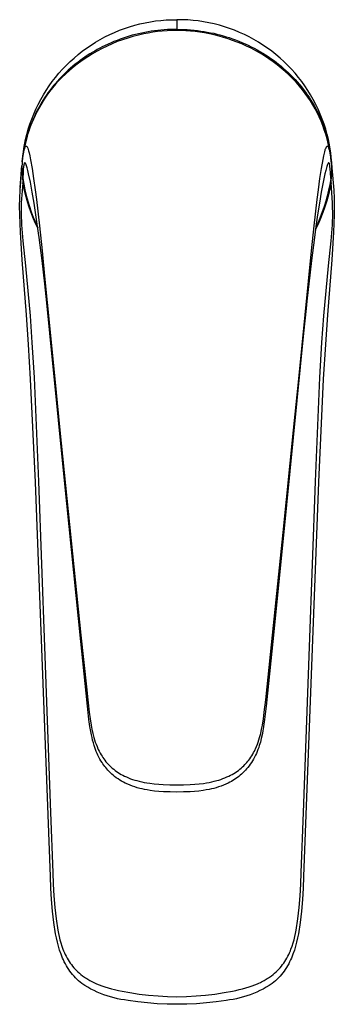
# Model space of a CAD drawing. Units: millimetres. Extents: x -191 to 105, y -211 to 239.
# Drawn here: x 56 to 105, y -211 to -58 of the extents above; entities that cross this region are included whole.
import ezdxf

# ---------------------------------------------------------------- set-up
doc = ezdxf.new("R2010")
doc.units = ezdxf.units.MM
doc.header["$MEASUREMENT"] = 0
doc.layers.add('Default', color=7, linetype='Continuous', true_color=0x000000)

msp = doc.modelspace()

# ---------------------------------------------------------------- linework, layer by layer
at = {"layer": 'Default', "color": 7, "true_color": 0xffffff}
for p, q in [((76.5, -58.21), (77.32, -58.09)), ((77.32, -58.09), (78.15, -58)), ((78.15, -58), (78.98, -57.93)), ((78.98, -57.93), (79.81, -57.9)), ((79.81, -57.9), (80.64, -57.89)), ((80.64, -57.89), (80.64, -59.38)), ((81.48, -57.9), (80.64, -57.89)), ((82.31, -57.93), (81.48, -57.9)), ((83.14, -58), (82.31, -57.93)), ((83.96, -58.09), (83.14, -58)), ((84.79, -58.21), (83.96, -58.09)), ((70.92, -59.86), (71.69, -59.54)), ((71.69, -59.54), (72.47, -59.25)), ((72.47, -59.25), (73.26, -58.99)), ((73.26, -58.99), (74.06, -58.75)), ((74.06, -58.75), (74.87, -58.54)), ((74.87, -58.54), (75.68, -58.36)), ((75.68, -58.36), (76.5, -58.21)), ((77.14, -59.62), (76.64, -59.69)), ((77.64, -59.56), (77.14, -59.62)), ((78.14, -59.5), (77.64, -59.56)), ((78.64, -59.46), (78.14, -59.5)), ((79.1, -59.61), (78.34, -59.67)), ((79.14, -59.43), (78.64, -59.46)), ((79.85, -59.58), (79.1, -59.61)), ((79.64, -59.4), (79.14, -59.43)), ((80.14, -59.39), (79.64, -59.4)), ((80.6, -59.57), (79.85, -59.58)), ((80.64, -59.38), (80.14, -59.39)), ((81.32, -59.58), (80.6, -59.57)), ((80.64, -59.38), (81.17, -59.39)), ((81.17, -59.39), (81.7, -59.41)), ((82.04, -59.61), (81.32, -59.58)), ((81.7, -59.41), (82.23, -59.43)), ((82.76, -59.66), (82.04, -59.61)), ((82.23, -59.43), (82.76, -59.47)), ((82.76, -59.47), (83.29, -59.52)), ((83.29, -59.52), (83.82, -59.58)), ((83.82, -59.58), (84.34, -59.65)), ((84.34, -59.65), (84.87, -59.73)), ((85.61, -58.36), (84.79, -58.21)), ((86.42, -58.54), (85.61, -58.36)), ((87.23, -58.75), (86.42, -58.54)), ((88.02, -58.99), (87.23, -58.75)), ((88.81, -59.25), (88.02, -58.99)), ((89.59, -59.54), (88.81, -59.25)), ((90.36, -59.86), (89.59, -59.54)), ((67.97, -61.39), (68.69, -60.97)), ((68.69, -60.97), (69.42, -60.57)), ((69.42, -60.57), (70.17, -60.2)), ((70.17, -60.2), (70.92, -59.86)), ((71.31, -61.11), (70.84, -61.29)), ((71.78, -60.93), (71.31, -61.11)), ((72.15, -61.01), (71.34, -61.3)), ((72.25, -60.77), (71.78, -60.93)), ((72.97, -60.74), (72.15, -61.01)), ((72.73, -60.61), (72.25, -60.77)), ((73.21, -60.46), (72.73, -60.61)), ((73.79, -60.49), (72.97, -60.74)), ((73.69, -60.32), (73.21, -60.46)), ((74.18, -60.19), (73.69, -60.32)), ((74.63, -60.28), (73.79, -60.49)), ((74.67, -60.07), (74.18, -60.19)), ((75.47, -60.1), (74.63, -60.28)), ((75.16, -59.96), (74.67, -60.07)), ((75.65, -59.86), (75.16, -59.96)), ((76.18, -59.96), (75.47, -60.1)), ((76.14, -59.77), (75.65, -59.86)), ((76.64, -59.69), (76.14, -59.77)), ((76.9, -59.84), (76.18, -59.96)), ((77.62, -59.75), (76.9, -59.84)), ((78.34, -59.67), (77.62, -59.75)), ((83.47, -59.73), (82.76, -59.66)), ((84.18, -59.82), (83.47, -59.73)), ((84.94, -59.94), (84.18, -59.82)), ((84.87, -59.73), (85.36, -59.81)), ((85.69, -60.09), (84.94, -59.94)), ((85.36, -59.81), (85.86, -59.91)), ((86.44, -60.25), (85.69, -60.09)), ((85.86, -59.91), (86.35, -60.01)), ((86.35, -60.01), (86.84, -60.13)), ((87.18, -60.44), (86.44, -60.25)), ((86.84, -60.13), (87.32, -60.25)), ((87.9, -60.64), (87.18, -60.44)), ((87.32, -60.25), (87.81, -60.38)), ((87.81, -60.38), (88.29, -60.53)), ((88.6, -60.86), (87.9, -60.64)), ((88.29, -60.53), (88.77, -60.68)), ((89.3, -61.1), (88.6, -60.86)), ((88.77, -60.68), (89.27, -60.85)), ((89.27, -60.85), (89.77, -61.03)), ((90, -61.36), (89.3, -61.1)), ((89.77, -61.03), (90.26, -61.22)), ((91.12, -60.2), (90.36, -59.86)), ((91.87, -60.57), (91.12, -60.2)), ((92.6, -60.96), (91.87, -60.57)), ((93.32, -61.39), (92.6, -60.96)), ((65.91, -62.79), (66.58, -62.3)), ((66.58, -62.3), (67.27, -61.83)), ((67.27, -61.83), (67.97, -61.39)), ((68.22, -62.54), (67.84, -62.76)), ((68.62, -62.33), (68.22, -62.54)), ((68.98, -62.36), (68.22, -62.76)), ((69.01, -62.13), (68.62, -62.33)), ((69.76, -61.98), (68.98, -62.36)), ((69.47, -61.91), (69.01, -62.13)), ((69.92, -61.69), (69.47, -61.91)), ((70.54, -61.63), (69.76, -61.98)), ((70.38, -61.49), (69.92, -61.69)), ((70.84, -61.29), (70.38, -61.49)), ((71.34, -61.3), (70.54, -61.63)), ((90.74, -61.66), (90, -61.36)), ((90.26, -61.22), (90.75, -61.42)), ((91.47, -61.99), (90.74, -61.66)), ((90.75, -61.42), (91.24, -61.64)), ((91.24, -61.64), (91.72, -61.86)), ((92.19, -62.34), (91.47, -61.99)), ((91.72, -61.86), (92.2, -62.09)), ((92.9, -62.71), (92.19, -62.34)), ((92.2, -62.09), (92.67, -62.33)), ((92.67, -62.33), (93.11, -62.57)), ((93.6, -63.1), (92.9, -62.71)), ((93.11, -62.57), (93.55, -62.82)), ((94.02, -61.83), (93.32, -61.39)), ((94.71, -62.3), (94.02, -61.83)), ((95.38, -62.79), (94.71, -62.3)), ((64.01, -64.41), (64.62, -63.85)), ((64.62, -63.85), (65.26, -63.31)), ((65.57, -64.24), (65.19, -64.53)), ((65.26, -63.31), (65.91, -62.79)), ((66.03, -64.13), (65.33, -64.63)), ((65.95, -63.96), (65.57, -64.24)), ((66.32, -63.71), (65.95, -63.96)), ((66.75, -63.65), (66.03, -64.13)), ((66.69, -63.46), (66.32, -63.71)), ((67.07, -63.22), (66.69, -63.46)), ((67.48, -63.19), (66.75, -63.65)), ((67.45, -62.99), (67.07, -63.22)), ((67.84, -62.76), (67.45, -62.99)), ((68.22, -62.76), (67.48, -63.19)), ((93.55, -62.82), (93.98, -63.08)), ((94.28, -63.52), (93.6, -63.1)), ((93.98, -63.08), (94.41, -63.34)), ((94.95, -63.96), (94.28, -63.52)), ((94.41, -63.34), (94.83, -63.62)), ((94.83, -63.62), (95.24, -63.9)), ((95.6, -64.42), (94.95, -63.96)), ((95.24, -63.9), (95.65, -64.19)), ((96.03, -63.31), (95.38, -62.79)), ((95.65, -64.19), (96.05, -64.49)), ((96.67, -63.85), (96.03, -63.31)), ((97.28, -64.41), (96.67, -63.85)), ((62.28, -66.21), (62.83, -65.59)), ((62.83, -65.59), (63.41, -64.99)), ((63.99, -65.71), (63.35, -66.28)), ((63.73, -65.74), (63.38, -66.06)), ((63.41, -64.99), (64.01, -64.41)), ((64.09, -65.43), (63.73, -65.74)), ((64.65, -65.16), (63.99, -65.71)), ((64.45, -65.12), (64.09, -65.43)), ((64.82, -64.82), (64.45, -65.12)), ((65.33, -64.63), (64.65, -65.16)), ((65.19, -64.53), (64.82, -64.82)), ((96.24, -64.91), (95.6, -64.42)), ((96.05, -64.49), (96.45, -64.8)), ((96.87, -65.41), (96.24, -64.91)), ((96.45, -64.8), (96.84, -65.12)), ((96.84, -65.12), (97.22, -65.45)), ((97.47, -65.93), (96.87, -65.41)), ((97.22, -65.45), (97.6, -65.78)), ((97.88, -64.99), (97.28, -64.41)), ((98.45, -65.59), (97.88, -64.99)), ((99.01, -66.21), (98.45, -65.59)), ((61.24, -67.51), (61.75, -66.85)), ((61.75, -66.85), (62.28, -66.21)), ((62.38, -67.07), (62.06, -67.42)), ((62.73, -66.88), (62.22, -67.4)), ((62.71, -66.73), (62.38, -67.07)), ((63.04, -66.39), (62.71, -66.73)), ((63.35, -66.28), (62.73, -66.88)), ((63.38, -66.06), (63.04, -66.39)), ((98.06, -66.48), (97.47, -65.93)), ((97.6, -65.78), (97.96, -66.12)), ((97.96, -66.12), (98.32, -66.47)), ((98.63, -67.04), (98.06, -66.48)), ((98.32, -66.47), (98.68, -66.83)), ((99.18, -67.62), (98.63, -67.04)), ((98.68, -66.83), (99.02, -67.19)), ((99.54, -66.85), (99.01, -66.21)), ((99.02, -67.19), (99.36, -67.57)), ((100.05, -67.51), (99.54, -66.85)), ((60.29, -68.88), (60.75, -68.19)), ((60.75, -68.19), (61.24, -67.51)), ((61.27, -68.49), (60.83, -69.05)), ((61.14, -68.51), (60.85, -68.89)), ((61.44, -68.14), (61.14, -68.51)), ((61.74, -67.93), (61.27, -68.49)), ((61.74, -67.78), (61.44, -68.14)), ((62.22, -67.4), (61.74, -67.93)), ((62.06, -67.42), (61.74, -67.78)), ((99.71, -68.22), (99.18, -67.62)), ((99.36, -67.57), (99.69, -67.95)), ((99.69, -67.95), (100.01, -68.34)), ((100.16, -68.77), (99.71, -68.22)), ((100.01, -68.34), (100.32, -68.73)), ((100.53, -68.19), (100.05, -67.51)), ((100.59, -69.34), (100.16, -68.77)), ((100.32, -68.73), (100.62, -69.13)), ((101, -68.88), (100.53, -68.19)), ((59.05, -71.05), (59.44, -70.31)), ((59.44, -70.31), (59.85, -69.59)), ((59.99, -70.23), (59.6, -70.84)), ((60.03, -70.04), (59.78, -70.44)), ((59.85, -69.59), (60.29, -68.88)), ((60.4, -69.64), (59.99, -70.23)), ((60.3, -69.65), (60.03, -70.04)), ((60.57, -69.27), (60.3, -69.65)), ((60.83, -69.05), (60.4, -69.64)), ((60.85, -68.89), (60.57, -69.27)), ((101.01, -69.92), (100.59, -69.34)), ((100.62, -69.13), (100.91, -69.54)), ((100.91, -69.54), (101.19, -69.95)), ((101.43, -69.59), (101, -68.88)), ((101.4, -70.51), (101.01, -69.92)), ((101.19, -69.95), (101.47, -70.38)), ((101.85, -70.31), (101.43, -69.59)), ((102.23, -71.05), (101.85, -70.31)), ((58.35, -72.56), (58.69, -71.8)), ((58.69, -71.8), (59.05, -71.05)), ((59.07, -71.66), (58.85, -72.07)), ((59.23, -71.47), (58.89, -72.1)), ((59.3, -71.25), (59.07, -71.66)), ((59.6, -70.84), (59.23, -71.47)), ((59.53, -70.84), (59.3, -71.25)), ((59.78, -70.44), (59.53, -70.84)), ((101.77, -71.12), (101.4, -70.51)), ((101.47, -70.38), (101.73, -70.8)), ((101.73, -70.8), (101.99, -71.24)), ((102.12, -71.73), (101.77, -71.12)), ((101.99, -71.24), (102.23, -71.68)), ((102.45, -72.36), (102.12, -71.73)), ((102.6, -71.8), (102.23, -71.05)), ((102.23, -71.68), (102.46, -72.12)), ((102.93, -72.56), (102.6, -71.8)), ((57.76, -74.11), (58.05, -73.33)), ((58.05, -73.33), (58.35, -72.56)), ((58.3, -73.33), (58.05, -73.91)), ((58.26, -73.32), (58.09, -73.75)), ((58.45, -72.91), (58.26, -73.32)), ((58.56, -72.75), (58.3, -73.33)), ((58.64, -72.5), (58.45, -72.91)), ((58.89, -72.1), (58.56, -72.75)), ((58.85, -72.07), (58.64, -72.5)), ((102.76, -73), (102.45, -72.36)), ((102.46, -72.12), (102.68, -72.57)), ((102.68, -72.57), (102.89, -73.03)), ((103.05, -73.65), (102.76, -73)), ((102.89, -73.03), (103.09, -73.49)), ((103.24, -73.33), (102.93, -72.56)), ((103.52, -74.11), (103.24, -73.33)), ((57.28, -75.71), (57.51, -74.91)), ((57.51, -74.91), (57.76, -74.11)), ((57.81, -74.51), (57.6, -75.11)), ((57.76, -74.6), (57.62, -75.03)), ((57.92, -74.17), (57.76, -74.6)), ((58.05, -73.91), (57.81, -74.51)), ((58.09, -73.75), (57.92, -74.17)), ((103.32, -74.31), (103.05, -73.65)), ((103.09, -73.49), (103.28, -73.96)), ((103.28, -73.96), (103.45, -74.4)), ((103.56, -74.98), (103.32, -74.31)), ((103.45, -74.4), (103.61, -74.85)), ((103.78, -74.91), (103.52, -74.11)), ((103.61, -74.85), (103.76, -75.29)), ((104, -75.71), (103.78, -74.91)), ((57.33, -75.97), (56.82, -78.12)), ((57.08, -76.52), (57.28, -75.71)), ((57.4, -75.72), (57.33, -75.97)), ((57.48, -75.46), (57.35, -75.9)), ((57.6, -75.11), (57.4, -75.72)), ((57.62, -75.03), (57.48, -75.46)), ((103.8, -75.69), (103.56, -74.98)), ((103.76, -75.29), (103.89, -75.75)), ((104, -76.41), (103.8, -75.69)), ((103.89, -75.75), (104.02, -76.2)), ((104.2, -76.52), (104, -75.71)), ((104.18, -77.14), (104, -76.41)), ((104.02, -76.2), (104.14, -76.66)), ((56.74, -78.47), (56.82, -77.9)), ((56.82, -77.9), (56.91, -77.33)), ((56.89, -78.1), (56.92, -77.99)), ((56.91, -77.33), (57.08, -76.52)), ((56.92, -77.99), (56.96, -77.88)), ((56.96, -77.88), (56.99, -77.77)), ((56.99, -77.77), (57.11, -77.55)), ((57.11, -77.55), (57.26, -77.55)), ((57.26, -77.55), (57.42, -77.87)), ((57.42, -77.87), (57.49, -78.06)), ((103.72, -78.07), (103.75, -77.97)), ((103.75, -77.97), (103.78, -77.88)), ((103.78, -77.88), (103.95, -77.56)), ((103.95, -77.56), (104.09, -77.55)), ((104.09, -77.55), (104.21, -77.77)), ((104.14, -76.66), (104.24, -77.12)), ((104.34, -77.87), (104.18, -77.14)), ((104.37, -77.33), (104.2, -76.52)), ((104.21, -77.77), (104.24, -77.85)), ((104.24, -77.12), (104.34, -77.59)), ((104.24, -77.85), (104.27, -77.93)), ((104.27, -77.93), (104.29, -78.02)), ((104.34, -77.59), (104.48, -78.42)), ((104.47, -78.6), (104.34, -77.87)), ((104.48, -77.95), (104.37, -77.33)), ((104.56, -78.58), (104.48, -77.95)), ((56.63, -79.33), (56.57, -79.95)), ((56.57, -79.95), (56.63, -79.44)), ((56.72, -78.73), (56.63, -79.33)), ((56.63, -79.44), (56.72, -78.94)), ((56.67, -79.05), (56.74, -78.47)), ((56.82, -78.12), (56.72, -78.73)), ((56.72, -78.94), (56.76, -78.72)), ((56.76, -78.72), (56.8, -78.5)), ((56.8, -78.5), (56.89, -78.1)), ((57.49, -78.06), (57.54, -78.25)), ((57.54, -78.25), (57.59, -78.44)), ((57.59, -78.44), (57.62, -78.57)), ((57.62, -78.57), (57.73, -79.06)), ((57.73, -79.06), (57.85, -79.64)), ((103.36, -79.63), (103.47, -79.06)), ((103.47, -79.06), (103.62, -78.44)), ((103.62, -78.44), (103.69, -78.17)), ((103.69, -78.17), (103.72, -78.07)), ((104.29, -78.02), (104.31, -78.11)), ((104.31, -78.11), (104.41, -78.5)), ((104.41, -78.5), (104.49, -78.94)), ((104.57, -79.27), (104.47, -78.6)), ((104.48, -78.42), (104.59, -79.25)), ((104.49, -78.94), (104.57, -79.42)), ((104.63, -79.2), (104.56, -78.58)), ((104.64, -79.95), (104.57, -79.27)), ((104.57, -79.42), (104.64, -79.95)), ((104.59, -79.25), (104.68, -80.08)), ((104.68, -79.83), (104.63, -79.2)), ((56.24, -83.98), (56.52, -80.56)), ((56.52, -80.67), (56.51, -81.03)), ((56.51, -81.03), (56.52, -81.39)), ((56.54, -80.31), (56.52, -80.67)), ((56.57, -79.95), (56.54, -80.31)), ((56.78, -80.69), (56.73, -81.15)), ((56.8, -80.55), (56.78, -80.69)), ((56.82, -80.4), (56.8, -80.55)), ((56.83, -80.36), (56.82, -80.4)), ((56.84, -80.32), (56.83, -80.36)), ((56.85, -80.28), (56.84, -80.32)), ((56.86, -80.24), (56.85, -80.28)), ((56.87, -80.2), (56.86, -80.24)), ((56.89, -80.16), (56.87, -80.2)), ((56.98, -80.09), (56.89, -80.16)), ((57.12, -80.3), (56.98, -80.09)), ((57.17, -80.45), (57.12, -80.3)), ((57.22, -80.59), (57.17, -80.45)), ((57.27, -80.74), (57.22, -80.59)), ((57.31, -80.89), (57.27, -80.74)), ((57.43, -81.33), (57.31, -80.89)), ((57.85, -79.64), (58.09, -81)), ((58.09, -81), (58.34, -82.58)), ((102.87, -82.58), (103.11, -81)), ((103.11, -81), (103.36, -79.63)), ((103.89, -80.89), (103.78, -81.33)), ((103.94, -80.72), (103.89, -80.89)), ((104, -80.55), (103.94, -80.72)), ((104.03, -80.47), (104, -80.55)), ((104.06, -80.38), (104.03, -80.47)), ((104.09, -80.3), (104.06, -80.38)), ((104.23, -80.09), (104.09, -80.3)), ((104.32, -80.16), (104.23, -80.09)), ((104.34, -80.2), (104.32, -80.16)), ((104.35, -80.24), (104.34, -80.2)), ((104.36, -80.28), (104.35, -80.24)), ((104.37, -80.32), (104.36, -80.28)), ((104.38, -80.36), (104.37, -80.32)), ((104.39, -80.4), (104.38, -80.36)), ((104.4, -80.48), (104.39, -80.4)), ((104.41, -80.57), (104.4, -80.48)), ((104.47, -81.15), (104.41, -80.57)), ((104.63, -83.24), (104.75, -80.92)), ((104.64, -79.95), (104.67, -80.31)), ((104.67, -80.31), (104.69, -80.67)), ((104.75, -80.92), (104.68, -79.83)), ((104.68, -80.08), (104.75, -80.92)), ((104.69, -80.67), (104.69, -81.03)), ((104.69, -80.92), (104.75, -80.92)), ((104.69, -81.03), (104.69, -81.39)), ((104.75, -80.92), (105.07, -84.36)), ((56.22, -84.36), (56.51, -81.14)), ((56.52, -81.39), (56.54, -81.69)), ((56.54, -81.69), (56.56, -81.99)), ((56.56, -81.99), (56.6, -82.28)), ((56.6, -82.28), (56.64, -82.58)), ((56.61, -82.39), (56.66, -83.24)), ((56.7, -81.6), (56.64, -82.58)), ((56.64, -82.58), (56.79, -83.46)), ((56.73, -81.15), (56.7, -81.6)), ((57.56, -81.86), (57.43, -81.33)), ((57.83, -83.15), (57.56, -81.86)), ((58.34, -82.58), (58.57, -84.3)), ((102.64, -84.3), (102.87, -82.58)), ((103.65, -81.86), (103.38, -83.15)), ((103.78, -81.33), (103.65, -81.86)), ((104.56, -82.58), (104.41, -83.49)), ((104.51, -81.6), (104.47, -81.15)), ((104.56, -82.58), (104.51, -81.6)), ((104.61, -82.28), (104.56, -82.58)), ((104.64, -81.99), (104.61, -82.28)), ((104.67, -81.69), (104.64, -81.99)), ((104.69, -81.39), (104.67, -81.69)), ((56.66, -83.24), (56.42, -86.36)), ((56.66, -83.24), (56.76, -83.23)), ((56.85, -84.15), (56.66, -83.24)), ((56.79, -83.46), (56.97, -84.33)), ((58.12, -84.69), (57.83, -83.15)), ((103.38, -83.15), (103.09, -84.69)), ((104.41, -83.49), (104.22, -84.39)), ((104.63, -83.24), (104.44, -84.18)), ((104.46, -83.22), (104.63, -83.24)), ((104.86, -86.36), (104.63, -83.24)), ((56.16, -86.84), (56.17, -85.6)), ((56.17, -85.6), (56.22, -84.36)), ((57.06, -85.06), (56.85, -84.15)), ((56.97, -84.33), (57.18, -85.2)), ((57.31, -85.96), (57.06, -85.06)), ((57.18, -85.2), (57.41, -86.06)), ((58.4, -86.39), (58.12, -84.69)), ((58.57, -84.3), (58.76, -85.84)), ((102.45, -85.84), (102.64, -84.3)), ((103.09, -84.69), (102.8, -86.39)), ((104, -85.29), (103.78, -86.1)), ((104.21, -85.12), (103.95, -86.04)), ((104.22, -84.39), (104, -85.29)), ((104.44, -84.18), (104.21, -85.12)), ((105.07, -84.36), (105.12, -85.6)), ((105.12, -85.6), (105.12, -86.84)), ((56.19, -88.21), (56.16, -86.84)), ((56.42, -86.36), (56.4, -88.57)), ((57.59, -86.85), (57.31, -85.96)), ((57.41, -86.06), (57.67, -86.91)), ((57.9, -87.73), (57.59, -86.85)), ((57.67, -86.91), (57.96, -87.76)), ((58.69, -88.19), (58.4, -86.39)), ((58.76, -85.84), (59.23, -89.89)), ((101.98, -89.89), (102.45, -85.84)), ((102.8, -86.39), (102.52, -88.19)), ((103.54, -86.9), (103.25, -87.75)), ((103.66, -86.96), (103.34, -87.87)), ((103.78, -86.1), (103.54, -86.9)), ((103.95, -86.04), (103.66, -86.96)), ((104.88, -88.57), (104.86, -86.36)), ((105.12, -86.84), (105.1, -88.21)), ((56.3, -90.92), (56.19, -88.21)), ((56.4, -88.57), (56.43, -89.17)), ((58.23, -88.59), (57.9, -87.73)), ((57.96, -87.76), (58.28, -88.59)), ((58.6, -89.45), (58.23, -88.59)), ((58.28, -88.59), (58.62, -89.41)), ((58.96, -90.02), (58.69, -88.19)), ((102.52, -88.19), (102.25, -90.02)), ((102.94, -88.59), (102.6, -89.41)), ((103.25, -87.75), (102.94, -88.59)), ((103.34, -87.87), (102.98, -88.76)), ((104.86, -89.17), (104.88, -88.57)), ((105.1, -88.21), (104.99, -90.92)), ((56.43, -89.17), (56.46, -89.78)), ((56.46, -89.78), (56.67, -92.23)), ((58.99, -90.3), (58.6, -89.45)), ((58.62, -89.41), (58.98, -90.23)), ((59.19, -91.71), (58.96, -90.02)), ((59.23, -89.89), (59.65, -93.79)), ((101.56, -93.79), (101.98, -89.89)), ((102.25, -90.02), (102.02, -91.71)), ((102.6, -89.65), (102.18, -90.51)), ((102.6, -89.41), (102.22, -90.23)), ((102.98, -88.76), (102.6, -89.65)), ((104.61, -92.23), (104.83, -89.78)), ((104.83, -89.78), (104.86, -89.17)), ((56.57, -95.21), (56.3, -90.92)), ((59.64, -95.28), (59.19, -91.71)), ((102.02, -91.71), (101.57, -95.28)), ((104.99, -90.92), (104.72, -95.21)), ((56.67, -92.23), (57.08, -96.13)), ((104.2, -96.13), (104.61, -92.23)), ((59.65, -93.79), (60.05, -97.74)), ((99.58, -113.67), (101.56, -93.79)), ((57.21, -103.76), (56.57, -95.21)), ((57.08, -96.13), (57.79, -103.89)), ((60.06, -98.93), (59.64, -95.28)), ((101.57, -95.28), (101.15, -98.92)), ((103.5, -103.89), (104.2, -96.13)), ((104.72, -95.21), (104.08, -103.76)), ((60.05, -97.74), (60.81, -105.39)), ((60.38, -101.89), (60.06, -98.93)), ((101.15, -98.92), (100.85, -101.62)), ((60.5, -102.95), (60.38, -101.89)), ((100.85, -101.62), (100.74, -102.74)), ((57.53, -108.33), (57.21, -103.76)), ((57.79, -103.89), (58.08, -108.04)), ((60.87, -106.6), (60.5, -102.95)), ((100.74, -102.74), (100.34, -106.6)), ((103.2, -108.04), (103.5, -103.89)), ((104.08, -103.76), (103.75, -108.33)), ((60.81, -105.39), (61.63, -113.66)), ((63.51, -133.09), (60.87, -106.6)), ((100.34, -106.6), (97.16, -138.47)), ((57.87, -113.72), (57.53, -108.33)), ((58.08, -108.04), (58.4, -113.47)), ((102.89, -113.47), (103.2, -108.04)), ((103.75, -108.33), (103.41, -113.72)), ((58.61, -129.73), (57.87, -113.72)), ((58.4, -113.47), (59.08, -129.62)), ((61.63, -113.66), (62.42, -121.64)), ((98.78, -121.64), (99.58, -113.67)), ((102.2, -129.62), (102.89, -113.47)), ((103.41, -113.72), (102.68, -129.73)), ((62.42, -121.64), (65.7, -153.53)), ((97.17, -137.58), (98.78, -121.64)), ((60.6, -181.41), (58.61, -129.73)), ((59.08, -129.62), (60.03, -155.33)), ((102.68, -129.73), (100.68, -181.41)), ((101.26, -155.33), (102.2, -129.62)), ((65.67, -154.51), (63.5, -133.07)), ((95.51, -153.53), (97.17, -137.58)), ((97.16, -138.47), (95.54, -154.51)), ((65.7, -153.53), (66.54, -161.51)), ((94.66, -161.51), (95.51, -153.53)), ((60.03, -155.33), (60.98, -181.04)), ((66.5, -162.54), (65.67, -154.51)), ((95.54, -154.51), (94.71, -162.54)), ((100.3, -181.04), (101.26, -155.33)), ((66.54, -161.51), (66.76, -163.55)), ((94.45, -163.55), (94.66, -161.51)), ((66.71, -164.55), (66.5, -162.54)), ((66.76, -163.55), (66.98, -165.49)), ((94.23, -165.49), (94.45, -163.55)), ((94.71, -162.54), (94.5, -164.55)), ((66.94, -166.6), (66.71, -164.55)), ((94.5, -164.55), (94.27, -166.61)), ((67.09, -167.67), (66.94, -166.6)), ((66.98, -165.49), (67.11, -166.48)), ((67.11, -166.48), (67.27, -167.47)), ((93.94, -167.47), (94.1, -166.48)), ((94.1, -166.48), (94.23, -165.49)), ((94.27, -166.61), (94.12, -167.67)), ((67.27, -168.73), (67.09, -167.67)), ((67.27, -167.47), (67.4, -168.12)), ((67.4, -168.12), (67.54, -168.77)), ((93.67, -168.77), (93.81, -168.12)), ((93.81, -168.12), (93.94, -167.47)), ((94.12, -167.67), (93.94, -168.73)), ((67.33, -169.01), (67.27, -168.73)), ((67.42, -169.43), (67.33, -169.01)), ((67.52, -169.84), (67.42, -169.43)), ((67.54, -168.77), (67.71, -169.41)), ((67.71, -169.41), (67.82, -169.76)), ((67.82, -169.76), (67.93, -170.11)), ((93.27, -170.11), (93.39, -169.76)), ((93.39, -169.76), (93.5, -169.41)), ((93.5, -169.41), (93.67, -168.77)), ((93.75, -169.57), (93.61, -170.12)), ((93.88, -169.01), (93.75, -169.57)), ((93.94, -168.73), (93.88, -169.01)), ((67.63, -170.25), (67.52, -169.84)), ((67.76, -170.66), (67.63, -170.25)), ((67.86, -170.97), (67.76, -170.66)), ((67.97, -171.28), (67.86, -170.97)), ((67.93, -170.11), (68.06, -170.46)), ((68.09, -171.58), (67.97, -171.28)), ((68.06, -170.46), (68.2, -170.8)), ((68.2, -170.8), (68.34, -171.14)), ((68.34, -171.14), (68.4, -171.25)), ((68.4, -171.25), (68.54, -171.55)), ((92.69, -171.51), (92.81, -171.26)), ((92.81, -171.26), (92.87, -171.14)), ((92.87, -171.14), (93.01, -170.8)), ((93.01, -170.8), (93.15, -170.46)), ((93.24, -171.28), (93.12, -171.58)), ((93.15, -170.46), (93.27, -170.11)), ((93.35, -170.97), (93.24, -171.28)), ((93.45, -170.66), (93.35, -170.97)), ((93.61, -170.12), (93.45, -170.66)), ((68.22, -171.88), (68.09, -171.58)), ((68.35, -172.17), (68.22, -171.88)), ((68.49, -172.46), (68.35, -172.17)), ((68.65, -172.75), (68.49, -172.46)), ((68.54, -171.55), (68.69, -171.84)), ((68.81, -173.03), (68.65, -172.75)), ((68.69, -171.84), (68.86, -172.12)), ((68.86, -172.12), (68.99, -172.33)), ((68.99, -172.33), (69.12, -172.53)), ((69.12, -172.53), (69.26, -172.73)), ((69.26, -172.73), (69.41, -172.93)), ((91.8, -172.93), (91.96, -172.71)), ((91.96, -172.71), (92.12, -172.48)), ((92.12, -172.48), (92.28, -172.24)), ((92.28, -172.24), (92.42, -172)), ((92.56, -172.75), (92.4, -173.03)), ((92.42, -172), (92.56, -171.76)), ((92.56, -171.76), (92.69, -171.51)), ((92.71, -172.46), (92.56, -172.75)), ((92.86, -172.17), (92.71, -172.46)), ((92.99, -171.88), (92.86, -172.17)), ((93.12, -171.58), (92.99, -171.88)), ((68.98, -173.3), (68.81, -173.03)), ((69.11, -173.5), (68.98, -173.3)), ((69.25, -173.7), (69.11, -173.5)), ((69.4, -173.9), (69.25, -173.7)), ((69.55, -174.09), (69.4, -173.9)), ((69.41, -172.93), (69.59, -173.16)), ((69.72, -174.29), (69.55, -174.09)), ((69.59, -173.16), (69.79, -173.38)), ((69.9, -174.5), (69.72, -174.29)), ((69.79, -173.38), (69.98, -173.6)), ((69.98, -173.6), (70.18, -173.79)), ((70.18, -173.79), (70.37, -173.98)), ((70.37, -173.98), (70.58, -174.16)), ((70.58, -174.16), (70.79, -174.33)), ((70.79, -174.33), (71.01, -174.51)), ((90.19, -174.51), (90.42, -174.33)), ((90.42, -174.33), (90.63, -174.16)), ((90.63, -174.16), (90.83, -173.98)), ((90.83, -173.98), (91.03, -173.79)), ((91.03, -173.79), (91.22, -173.6)), ((91.22, -173.6), (91.37, -173.44)), ((91.48, -174.29), (91.3, -174.5)), ((91.37, -173.44), (91.52, -173.27)), ((91.66, -174.09), (91.48, -174.29)), ((91.52, -173.27), (91.66, -173.1)), ((91.66, -173.1), (91.8, -172.93)), ((91.86, -173.83), (91.66, -174.09)), ((92.05, -173.57), (91.86, -173.83)), ((92.23, -173.3), (92.05, -173.57)), ((92.4, -173.03), (92.23, -173.3)), ((70.1, -174.7), (69.9, -174.5)), ((70.3, -174.9), (70.1, -174.7)), ((70.5, -175.09), (70.3, -174.9)), ((70.72, -175.27), (70.5, -175.09)), ((70.94, -175.45), (70.72, -175.27)), ((71.2, -175.65), (70.94, -175.45)), ((71.01, -174.51), (71.25, -174.68)), ((71.47, -175.83), (71.2, -175.65)), ((71.25, -174.68), (71.48, -174.84)), ((71.74, -176.01), (71.47, -175.83)), ((71.48, -174.84), (71.72, -174.99)), ((71.72, -174.99), (71.97, -175.13)), ((71.97, -175.13), (72.22, -175.27)), ((72.22, -175.27), (72.48, -175.4)), ((72.48, -175.4), (72.79, -175.54)), ((72.79, -175.54), (73.1, -175.67)), ((73.1, -175.67), (73.42, -175.8)), ((73.42, -175.8), (73.74, -175.91)), ((87.47, -175.91), (87.79, -175.79)), ((87.79, -175.79), (88.1, -175.67)), ((88.1, -175.67), (88.42, -175.54)), ((88.42, -175.54), (88.73, -175.39)), ((88.73, -175.39), (88.98, -175.27)), ((88.98, -175.27), (89.23, -175.13)), ((89.23, -175.13), (89.48, -174.99)), ((89.48, -174.99), (89.72, -174.83)), ((89.82, -175.78), (89.59, -175.94)), ((89.72, -174.83), (89.96, -174.67)), ((90.05, -175.62), (89.82, -175.78)), ((89.96, -174.67), (90.19, -174.51)), ((90.27, -175.45), (90.05, -175.62)), ((90.49, -175.27), (90.27, -175.45)), ((90.7, -175.09), (90.49, -175.27)), ((90.91, -174.9), (90.7, -175.09)), ((91.11, -174.7), (90.91, -174.9)), ((91.3, -174.5), (91.11, -174.7)), ((72.02, -176.18), (71.74, -176.01)), ((72.31, -176.34), (72.02, -176.18)), ((72.6, -176.49), (72.31, -176.34)), ((72.97, -176.66), (72.6, -176.49)), ((73.34, -176.82), (72.97, -176.66)), ((73.71, -176.96), (73.34, -176.82)), ((74.09, -177.09), (73.71, -176.96)), ((73.74, -175.91), (74.06, -176.02)), ((74.06, -176.02), (74.39, -176.11)), ((74.47, -177.21), (74.09, -177.09)), ((74.39, -176.11), (74.77, -176.21)), ((74.84, -177.31), (74.47, -177.21)), ((74.77, -176.21), (75.15, -176.3)), ((75.2, -177.4), (74.84, -177.31)), ((75.15, -176.3), (75.53, -176.38)), ((75.57, -177.48), (75.2, -177.4)), ((75.53, -176.38), (75.97, -176.46)), ((75.97, -176.46), (76.41, -176.52)), ((76.41, -176.52), (77.11, -176.61)), ((77.11, -176.61), (77.8, -176.67)), ((77.8, -176.67), (78.5, -176.71)), ((78.5, -176.71), (79.55, -176.74)), ((79.55, -176.74), (80.6, -176.75)), ((80.6, -176.75), (80.6, -176.75)), ((80.6, -176.75), (81.66, -176.75)), ((81.66, -176.75), (82.71, -176.72)), ((82.71, -176.72), (83.4, -176.67)), ((83.4, -176.67), (84.1, -176.61)), ((84.1, -176.61), (84.79, -176.53)), ((84.79, -176.53), (85.23, -176.46)), ((85.23, -176.46), (85.67, -176.38)), ((86.01, -177.4), (85.64, -177.48)), ((85.67, -176.38), (86.06, -176.3)), ((86.37, -177.31), (86.01, -177.4)), ((86.06, -176.3), (86.44, -176.21)), ((86.73, -177.21), (86.37, -177.31)), ((86.44, -176.21), (86.82, -176.11)), ((87.12, -177.09), (86.73, -177.21)), ((86.82, -176.11), (87.14, -176.01)), ((87.5, -176.96), (87.12, -177.09)), ((87.14, -176.01), (87.47, -175.91)), ((87.87, -176.82), (87.5, -176.96)), ((88.24, -176.66), (87.87, -176.82)), ((88.61, -176.49), (88.24, -176.66)), ((88.86, -176.36), (88.61, -176.49)), ((89.1, -176.23), (88.86, -176.36)), ((89.35, -176.09), (89.1, -176.23)), ((89.59, -175.94), (89.35, -176.09)), ((76.02, -177.56), (75.57, -177.48)), ((76.47, -177.64), (76.02, -177.56)), ((77.15, -177.72), (76.47, -177.64)), ((77.84, -177.79), (77.15, -177.72)), ((78.52, -177.83), (77.84, -177.79)), ((79.56, -177.87), (78.52, -177.83)), ((80.6, -177.88), (79.56, -177.87)), ((81.64, -177.87), (80.6, -177.88)), ((82.68, -177.83), (81.64, -177.87)), ((83.37, -177.79), (82.68, -177.83)), ((84.06, -177.72), (83.37, -177.79)), ((84.74, -177.64), (84.06, -177.72)), ((85.19, -177.56), (84.74, -177.64)), ((85.64, -177.48), (85.19, -177.56)), ((60.97, -191), (60.6, -181.41)), ((60.98, -181.04), (61.33, -190.4)), ((99.96, -190.4), (100.3, -181.04)), ((100.68, -181.41), (100.32, -191)), ((61.03, -192.79), (60.97, -191)), ((61.33, -190.4), (61.38, -192.2)), ((99.91, -192.2), (99.96, -190.4)), ((100.32, -191), (100.26, -192.79)), ((61.38, -192.2), (61.48, -193.99)), ((99.81, -193.99), (99.91, -192.2)), ((61.13, -194.58), (61.03, -192.79)), ((61.48, -193.99), (61.63, -195.79)), ((99.66, -195.79), (99.81, -193.99)), ((100.26, -192.79), (100.15, -194.58)), ((61.29, -196.36), (61.13, -194.58)), ((61.63, -195.79), (61.84, -197.57)), ((99.45, -197.57), (99.66, -195.79)), ((100.15, -194.58), (100, -196.36)), ((61.5, -198.14), (61.29, -196.36)), ((100, -196.36), (99.79, -198.14)), ((61.75, -199.91), (61.5, -198.14)), ((61.84, -197.57), (62.09, -199.35)), ((99.2, -199.35), (99.45, -197.57)), ((99.79, -198.14), (99.53, -199.91)), ((61.88, -200.55), (61.75, -199.91)), ((62.09, -199.35), (62.19, -199.85)), ((62.19, -199.85), (62.3, -200.34)), ((62.3, -200.34), (62.43, -200.83)), ((98.85, -200.83), (98.98, -200.34)), ((98.98, -200.34), (99.1, -199.85)), ((99.1, -199.85), (99.2, -199.35)), ((99.53, -199.91), (99.41, -200.55)), ((62.03, -201.18), (61.88, -200.55)), ((62.19, -201.8), (62.03, -201.18)), ((62.38, -202.42), (62.19, -201.8)), ((62.43, -200.83), (62.58, -201.32)), ((62.58, -201.32), (62.73, -201.8)), ((62.73, -201.8), (62.9, -202.27)), ((98.38, -202.27), (98.55, -201.8)), ((98.55, -201.8), (98.71, -201.32)), ((98.71, -201.32), (98.85, -200.83)), ((99.09, -201.8), (98.9, -202.42)), ((99.26, -201.18), (99.09, -201.8)), ((99.41, -200.55), (99.26, -201.18)), ((62.6, -203.04), (62.38, -202.42)), ((62.71, -203.35), (62.6, -203.04)), ((62.6, -203.04), (62.6, -203.04)), ((62.84, -203.67), (62.71, -203.35)), ((62.9, -202.27), (63.01, -202.56)), ((63.01, -202.56), (63.13, -202.84)), ((63.13, -202.84), (63.26, -203.12)), ((63.26, -203.12), (63.39, -203.4)), ((63.39, -203.4), (63.54, -203.67)), ((97.75, -203.67), (97.89, -203.4)), ((97.89, -203.4), (98.03, -203.12)), ((98.03, -203.12), (98.16, -202.84)), ((98.16, -202.84), (98.28, -202.56)), ((98.28, -202.56), (98.38, -202.27)), ((98.58, -203.35), (98.45, -203.67)), ((98.69, -203.04), (98.58, -203.35)), ((98.9, -202.42), (98.69, -203.04)), ((98.69, -203.04), (98.69, -203.04)), ((62.97, -203.97), (62.84, -203.67)), ((63.11, -204.27), (62.97, -203.97)), ((63.27, -204.57), (63.11, -204.27)), ((63.43, -204.86), (63.27, -204.57)), ((63.61, -205.15), (63.43, -204.86)), ((63.54, -203.67), (63.69, -203.93)), ((63.69, -203.93), (63.86, -204.19)), ((63.86, -204.19), (64.03, -204.45)), ((64.03, -204.45), (64.21, -204.69)), ((64.21, -204.69), (64.4, -204.93)), ((64.4, -204.93), (64.6, -205.17)), ((96.69, -205.17), (96.88, -204.93)), ((96.88, -204.93), (97.07, -204.69)), ((97.07, -204.69), (97.26, -204.45)), ((97.26, -204.45), (97.43, -204.19)), ((97.43, -204.19), (97.59, -203.93)), ((97.59, -203.93), (97.75, -203.67)), ((97.85, -204.86), (97.68, -205.15)), ((98.02, -204.57), (97.85, -204.86)), ((98.17, -204.27), (98.02, -204.57)), ((98.32, -203.97), (98.17, -204.27)), ((98.45, -203.67), (98.32, -203.97)), ((63.79, -205.43), (63.61, -205.15)), ((63.99, -205.7), (63.79, -205.43)), ((64.19, -205.97), (63.99, -205.7)), ((64.4, -206.23), (64.19, -205.97)), ((64.62, -206.48), (64.4, -206.23)), ((64.6, -205.17), (64.81, -205.4)), ((64.85, -206.72), (64.62, -206.48)), ((64.81, -205.4), (65.02, -205.62)), ((65.02, -205.62), (65.24, -205.83)), ((65.24, -205.83), (65.47, -206.04)), ((65.47, -206.04), (65.7, -206.24)), ((65.7, -206.24), (65.94, -206.43)), ((65.94, -206.43), (66.1, -206.54)), ((95.19, -206.54), (95.34, -206.43)), ((95.34, -206.43), (95.59, -206.24)), ((95.59, -206.24), (95.82, -206.04)), ((95.82, -206.04), (96.05, -205.83)), ((96.05, -205.83), (96.27, -205.62)), ((96.27, -205.62), (96.48, -205.4)), ((96.67, -206.48), (96.44, -206.72)), ((96.48, -205.4), (96.69, -205.17)), ((96.89, -206.23), (96.67, -206.48)), ((97.1, -205.97), (96.89, -206.23)), ((97.3, -205.7), (97.1, -205.97)), ((97.49, -205.43), (97.3, -205.7)), ((97.68, -205.15), (97.49, -205.43)), ((65.08, -206.96), (64.85, -206.72)), ((65.32, -207.19), (65.08, -206.96)), ((65.58, -207.41), (65.32, -207.19)), ((65.83, -207.62), (65.58, -207.41)), ((66.3, -207.92), (65.83, -207.62)), ((66.1, -206.54), (66.26, -206.65)), ((66.26, -206.65), (66.43, -206.76)), ((66.77, -208.21), (66.3, -207.92)), ((66.43, -206.76), (66.59, -206.87)), ((66.59, -206.87), (66.76, -206.97)), ((66.76, -206.97), (66.93, -207.07)), ((66.93, -207.07), (67.1, -207.17)), ((67.1, -207.17), (67.28, -207.26)), ((67.28, -207.26), (67.48, -207.36)), ((67.48, -207.36), (67.68, -207.46)), ((67.68, -207.46), (67.89, -207.56)), ((67.89, -207.56), (68.1, -207.65)), ((68.1, -207.65), (68.52, -207.82)), ((68.52, -207.82), (68.94, -207.98)), ((68.94, -207.98), (69.44, -208.15)), ((91.85, -208.15), (92.35, -207.98)), ((92.35, -207.98), (92.77, -207.82)), ((92.77, -207.82), (93.19, -207.65)), ((93.19, -207.65), (93.4, -207.56)), ((93.4, -207.56), (93.61, -207.46)), ((93.61, -207.46), (93.81, -207.36)), ((93.81, -207.36), (94.01, -207.26)), ((94.01, -207.26), (94.19, -207.17)), ((94.19, -207.17), (94.36, -207.07)), ((94.36, -207.07), (94.53, -206.97)), ((94.99, -207.92), (94.52, -208.21)), ((94.53, -206.97), (94.69, -206.87)), ((94.69, -206.87), (94.86, -206.76)), ((94.86, -206.76), (95.02, -206.65)), ((95.45, -207.62), (94.99, -207.92)), ((95.02, -206.65), (95.19, -206.54)), ((95.71, -207.41), (95.45, -207.62)), ((95.96, -207.19), (95.71, -207.41)), ((96.21, -206.96), (95.96, -207.19)), ((96.44, -206.72), (96.21, -206.96)), ((67.25, -208.48), (66.77, -208.21)), ((67.74, -208.73), (67.25, -208.48)), ((68.24, -208.96), (67.74, -208.73)), ((68.75, -209.18), (68.24, -208.96)), ((69.27, -209.37), (68.75, -209.18)), ((69.79, -209.55), (69.27, -209.37)), ((69.44, -208.15), (69.94, -208.3)), ((70.32, -209.71), (69.79, -209.55)), ((69.94, -208.3), (70.44, -208.44)), ((70.44, -208.44), (70.94, -208.56)), ((70.94, -208.56), (71.53, -208.7)), ((71.53, -208.7), (72.11, -208.82)), ((72.11, -208.82), (73.29, -209.03)), ((73.29, -209.03), (74.75, -209.26)), ((74.75, -209.26), (76.22, -209.43)), ((76.22, -209.43), (77.69, -209.56)), ((83.6, -209.56), (85.07, -209.43)), ((85.07, -209.43), (86.54, -209.26)), ((86.54, -209.26), (88, -209.03)), ((88, -209.03), (89.27, -208.8)), ((89.27, -208.8), (89.81, -208.69)), ((89.81, -208.69), (90.34, -208.56)), ((90.34, -208.56), (90.85, -208.44)), ((90.85, -208.44), (91.35, -208.3)), ((91.5, -209.55), (90.97, -209.71)), ((91.35, -208.3), (91.85, -208.15)), ((92.02, -209.37), (91.5, -209.55)), ((92.54, -209.18), (92.02, -209.37)), ((93.04, -208.96), (92.54, -209.18)), ((93.54, -208.73), (93.04, -208.96)), ((94.03, -208.48), (93.54, -208.73)), ((94.52, -208.21), (94.03, -208.48)), ((70.85, -209.86), (70.32, -209.71)), ((71.39, -209.98), (70.85, -209.86)), ((71.93, -210.09), (71.39, -209.98)), ((72.47, -210.17), (71.93, -210.09)), ((73.02, -210.24), (72.47, -210.17)), ((74.53, -210.46), (73.02, -210.24)), ((76.06, -210.64), (74.53, -210.46)), ((77.58, -210.76), (76.06, -210.64)), ((79.11, -210.83), (77.58, -210.76)), ((77.69, -209.56), (79.17, -209.65)), ((80.64, -210.85), (79.11, -210.83)), ((79.17, -209.65), (80.64, -209.69)), ((80.64, -209.69), (82.12, -209.65)), ((82.17, -210.83), (80.64, -210.85)), ((82.12, -209.65), (83.6, -209.56)), ((83.7, -210.76), (82.17, -210.83)), ((85.23, -210.63), (83.7, -210.76)), ((86.75, -210.46), (85.23, -210.63)), ((88.27, -210.24), (86.75, -210.46)), ((88.82, -210.17), (88.27, -210.24)), ((89.36, -210.09), (88.82, -210.17)), ((89.9, -209.98), (89.36, -210.09)), ((90.44, -209.86), (89.9, -209.98)), ((90.97, -209.71), (90.44, -209.86))]:
    msp.add_line(p, q, dxfattribs=at)

doc.saveas('drawing.dxf')
